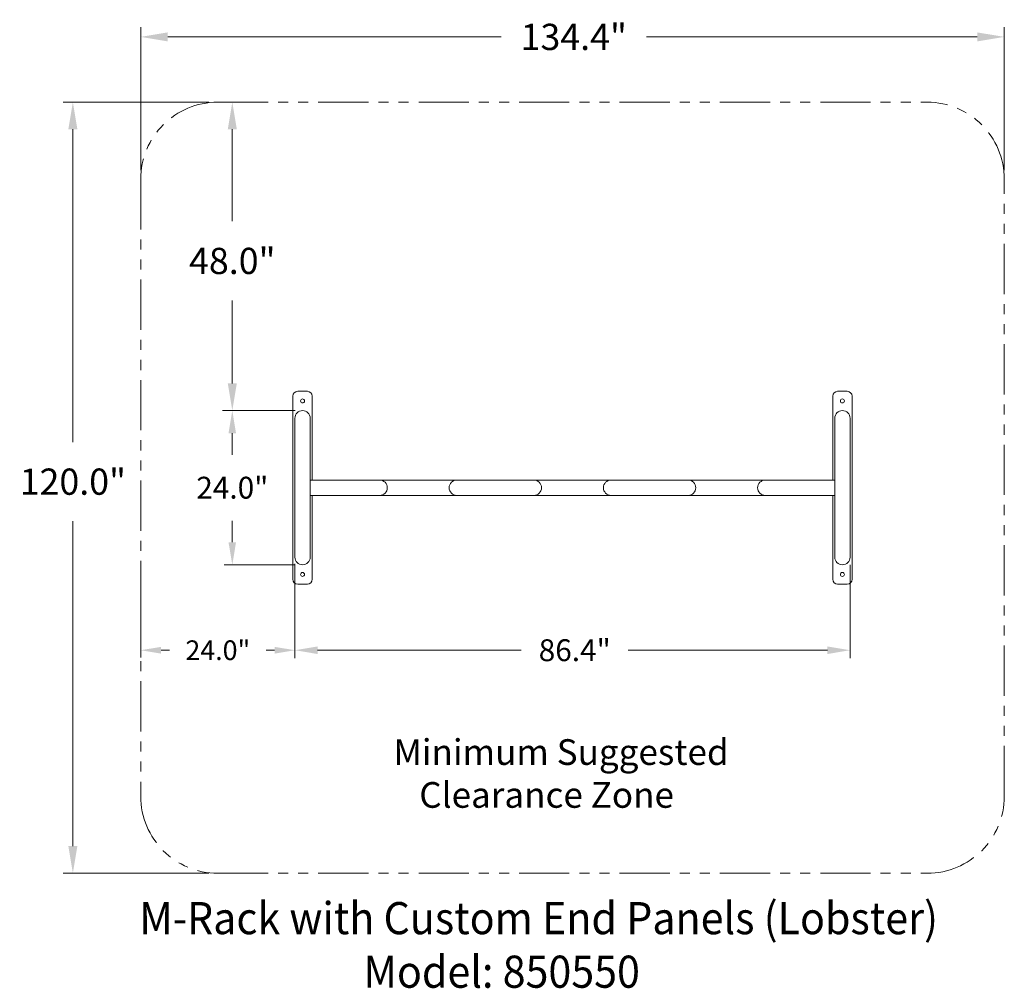
# Model space of a CAD drawing. Units: inches. Extents: x 3259 to 3412, y -1141 to -990.
import ezdxf

# ---------------------------------------------------------------- set-up
doc = ezdxf.new("R2010")
doc.units = ezdxf.units.IN
doc.header["$LTSCALE"] = 0.25
doc.header["$MEASUREMENT"] = 0
doc.linetypes.add('PHANTOM2', pattern=[1.25, 0.625, -0.125, 0.125, -0.125, 0.125, -0.125])
for name, color, linetype, lineweight in [('Dim', 1, 'Continuous', 5), ('Dwg', 7, 'Continuous', 18), ('Phantom', 6, 'PHANTOM2', 13)]:
    doc.layers.add(name, color=color, linetype=linetype, lineweight=lineweight)
doc.layers.add('Text', color=5, linetype='Continuous')
doc.styles.add('Romans-.8', font='arial.ttf', dxfattribs={"width": 0.94})
doc.dimstyles.new('ABC Std', dxfattribs={"dimtxt": 0.068, "dimasz": 0.0703, "dimexe": 0.025, "dimexo": 0.068, "dimgap": 0.068, "dimtad": 0, "dimtih": 1, "dimtoh": 1, "dimzin": 4, "dimdsep": 46, "dimtxsty": 'Romans-.8', "dimcen": 0.0625, "dimclrd": 256, "dimclre": 256, "dimclrt": 5, "dimadec": 0, "dimazin": 0, "dimtfac": 1, "dimtofl": 0, "dimtmove": 0, "dimatfit": 1, "dimfxl": 0, "dimtolj": 1, "dimtzin": 0, "dimlwd": -1, "dimlwe": -1, "dimarcsym": 0})

# ---------------------------------------------------------------- blocks, each defined once
blk = doc.blocks.new('*D24')
at = {"layer": 'Defpoints', "color": 0}
for p in [(3301.54, -1074.12), (3387.91, -1074.12), (3387.91, -1088.59)]:
    blk.add_point(p, dxfattribs=at)
at = {"layer": 'Dim'}
for p, q in [((3301.54, -1075.29), (3301.54, -1089.84)), ((3387.91, -1075.29), (3387.91, -1089.84)), ((3305.05, -1088.59), (3336.72, -1088.59)), ((3384.4, -1088.59), (3353.41, -1088.59))]:
    blk.add_line(p, q, dxfattribs=at)
for points in [[(3305.05, -1088.01), (3305.05, -1089.18), (3301.54, -1088.59)], [(3384.4, -1088.01), (3384.4, -1089.18), (3387.91, -1088.59)]]:
    blk.add_solid(points, dxfattribs=at)
at = {"layer": 'Dim', "color": 5, "insert": (3345.07, -1088.59), "char_height": 3.4, "attachment_point": 5, "style": 'Romans-.8'}
blk.add_mtext('\\A1;86.4"', dxfattribs=at)
blk = doc.blocks.new('*D25')
at = {"layer": 'Defpoints', "color": 0}
for p in [(3302.72, -1051.3), (3291.79, -1075.3), (3302.72, -1075.3)]:
    blk.add_point(p, dxfattribs=at)
at = {"layer": 'Dim'}
for p, q in [((3301.55, -1051.3), (3290.54, -1051.3)), ((3291.79, -1054.82), (3291.79, -1058.17)), ((3291.79, -1071.79), (3291.79, -1068.44)), ((3301.55, -1075.3), (3290.54, -1075.3))]:
    blk.add_line(p, q, dxfattribs=at)
for points in [[(3291.2, -1054.82), (3292.37, -1054.82), (3291.79, -1051.3)], [(3291.2, -1071.79), (3292.37, -1071.79), (3291.79, -1075.3)]]:
    blk.add_solid(points, dxfattribs=at)
at = {"layer": 'Dim', "color": 5, "insert": (3291.79, -1063.3), "char_height": 3.4, "attachment_point": 5, "style": 'Romans-.8'}
blk.add_mtext('\\A1;24.0"', dxfattribs=at)
blk = doc.blocks.new('*D199')
at = {"layer": 'Defpoints', "color": 0}
for p in [(3277.54, -1074.12), (3301.54, -1074.12), (3301.54, -1088.59)]:
    blk.add_point(p, dxfattribs=at)
at = {"layer": 'Dim'}
for p, q in [((3277.54, -1075.17), (3277.54, -1089.72)), ((3301.54, -1075.17), (3301.54, -1089.72)), ((3280.7, -1088.59), (3282.01, -1088.59)), ((3298.37, -1088.59), (3297.07, -1088.59))]:
    blk.add_line(p, q, dxfattribs=at)
for points in [[(3280.7, -1088.07), (3280.7, -1089.12), (3277.54, -1088.59)], [(3298.37, -1088.07), (3298.37, -1089.12), (3301.54, -1088.59)]]:
    blk.add_solid(points, dxfattribs=at)
at = {"layer": 'Dim', "color": 5, "insert": (3289.54, -1088.59), "char_height": 3.06, "attachment_point": 5, "style": 'Romans-.8'}
blk.add_mtext('\\A1;24.0"', dxfattribs=at)
blk = doc.blocks.new('*D200')
at = {"layer": 'Defpoints', "color": 0}
for p in [(3277.54, -993.15), (3277.54, -1015.3), (3411.91, -1015.3)]:
    blk.add_point(p, dxfattribs=at)
at = {"layer": 'Dim'}
for p, q in [((3277.54, -1013.9), (3277.54, -991.65)), ((3411.91, -1013.9), (3411.91, -991.65)), ((3281.75, -993.15), (3333.61, -993.15)), ((3407.69, -993.15), (3356.24, -993.15))]:
    blk.add_line(p, q, dxfattribs=at)
for points in [[(3281.75, -992.45), (3281.75, -993.85), (3277.54, -993.15)], [(3407.69, -992.45), (3407.69, -993.85), (3411.91, -993.15)]]:
    blk.add_solid(points, dxfattribs=at)
at = {"layer": 'Dim', "color": 5, "insert": (3344.92, -993.15), "char_height": 4.08, "attachment_point": 5, "style": 'Romans-.8'}
blk.add_mtext('\\A1;134.4"', dxfattribs=at)
blk = doc.blocks.new('*D201')
at = {"layer": 'Defpoints', "color": 0}
for p in [(3289.54, -1003.3), (3291.79, -1051.3), (3302.72, -1051.3)]:
    blk.add_point(p, dxfattribs=at)
at = {"layer": 'Dim'}
for p, q in [((3290.94, -1003.3), (3293.29, -1003.3)), ((3291.79, -1007.52), (3291.79, -1021.85)), ((3291.79, -1047.08), (3291.79, -1034.17)), ((3301.32, -1051.3), (3290.29, -1051.3))]:
    blk.add_line(p, q, dxfattribs=at)
for points in [[(3291.09, -1007.52), (3292.49, -1007.52), (3291.79, -1003.3)], [(3291.09, -1047.08), (3292.49, -1047.08), (3291.79, -1051.3)]]:
    blk.add_solid(points, dxfattribs=at)
at = {"layer": 'Dim', "color": 5, "insert": (3291.79, -1028.01), "char_height": 4.08, "attachment_point": 5, "style": 'Romans-.8'}
blk.add_mtext('\\A1;48.0"', dxfattribs=at)
blk = doc.blocks.new('*D202')
at = {"layer": 'Defpoints', "color": 0}
for p in [(3289.54, -1003.3), (3266.98, -1123.3), (3289.54, -1123.3)]:
    blk.add_point(p, dxfattribs=at)
at = {"layer": 'Dim'}
for p, q in [((3288.13, -1003.3), (3265.48, -1003.3)), ((3266.98, -1007.52), (3266.98, -1056.19)), ((3266.98, -1119.08), (3266.98, -1068.52)), ((3288.13, -1123.3), (3265.48, -1123.3))]:
    blk.add_line(p, q, dxfattribs=at)
for points in [[(3266.28, -1007.52), (3267.68, -1007.52), (3266.98, -1003.3)], [(3266.28, -1119.08), (3267.68, -1119.08), (3266.98, -1123.3)]]:
    blk.add_solid(points, dxfattribs=at)
at = {"layer": 'Dim', "color": 5, "insert": (3266.98, -1062.36), "char_height": 4.08, "attachment_point": 5, "style": 'Romans-.8'}
blk.add_mtext('\\A1;120.0"', dxfattribs=at)

msp = doc.modelspace()

# ---------------------------------------------------------------- linework, layer by layer
at = {"layer": 'Dwg'}
for p, q in [((3301.22, -1049.05), (3301.22, -1077.55)), ((3301.97, -1048.3), (3303.47, -1048.3)), ((3304.22, -1049.05), (3304.22, -1062.11)), ((3385.22, -1049.05), (3385.22, -1062.11)), ((3387.47, -1048.3), (3385.97, -1048.3)), ((3388.22, -1049.05), (3388.22, -1077.55)), ((3301.54, -1052.49), (3301.54, -1074.11)), ((3303.91, -1052.49), (3303.91, -1074.11)), ((3385.54, -1052.49), (3385.54, -1074.11)), ((3387.91, -1052.49), (3387.91, -1074.11)), ((3304.22, -1062.11), (3303.91, -1062.11)), ((3304.22, -1062.11), (3385.22, -1062.11)), ((3385.22, -1062.11), (3385.54, -1062.11)), ((3304.22, -1064.49), (3303.91, -1064.49)), ((3304.22, -1064.49), (3385.22, -1064.49)), ((3304.22, -1064.49), (3304.22, -1077.55)), ((3385.22, -1064.49), (3385.54, -1064.49)), ((3385.22, -1064.49), (3385.22, -1077.55)), ((3301.97, -1078.3), (3303.47, -1078.3)), ((3387.47, -1078.3), (3385.97, -1078.3))]:
    msp.add_line(p, q, dxfattribs=at)
at = {"layer": 'Dwg', "lineweight": 9}
for centre in [(3302.72, -1049.8), (3386.72, -1049.8), (3302.72, -1076.8), (3386.72, -1076.8)]:
    msp.add_circle(centre, 0.313, dxfattribs=at)
at = {"layer": 'Dwg'}
for centre, radius, start, end in [((3301.97, -1049.05), 0.75, 90, 180), ((3303.47, -1049.05), 0.75, 0, 90), ((3385.97, -1049.05), 0.75, 90, 180), ((3387.47, -1049.05), 0.75, 0, 90), ((3302.72, -1052.49), 1.19, 0, 180), ((3386.72, -1052.49), 1.19, 0, 180), ((3302.72, -1074.11), 1.19, 180, 0), ((3386.72, -1074.11), 1.19, 180, 0), ((3301.97, -1077.55), 0.75, 180, 270), ((3303.47, -1077.55), 0.75, 270, 0), ((3385.97, -1077.55), 0.75, 180, 270), ((3387.47, -1077.55), 0.75, 270, 0)]:
    msp.add_arc(centre, radius, start, end, dxfattribs=at)
at = {"layer": 'Dwg', "lineweight": 15}
for centre, start, end in [((3314.72, -1063.3), 270, 90), ((3326.72, -1063.3), 90, 270), ((3338.72, -1063.3), 270, 90), ((3350.72, -1063.3), 90, 270), ((3362.72, -1063.3), 270, 90), ((3374.72, -1063.3), 90, 270)]:
    msp.add_arc(centre, 1.19, start, end, dxfattribs=at)
at = {"layer": 'Phantom', "ltscale": 50}
for p, q in [((3289.54, -1003.3), (3399.91, -1003.3)), ((3277.54, -1015.3), (3277.54, -1111.3)), ((3411.91, -1111.3), (3411.91, -1015.3)), ((3289.54, -1123.3), (3399.91, -1123.3))]:
    msp.add_line(p, q, dxfattribs=at)
for centre, start, end in [((3289.54, -1015.3), 90, 180), ((3399.91, -1015.3), 0, 90), ((3289.54, -1111.3), 180, 270), ((3399.91, -1111.3), 270, 0)]:
    msp.add_arc(centre, 12, start, end, dxfattribs=at)

# ---------------------------------------------------------------- texts
at = {"layer": 'Text', "attachment_point": 1, "style": 'Romans-.8'}
for s, width, insert, char_height in [('{\\W7.1669;  }Minimum Suggested\\P{\\W8.8119;  }Clearance Zone', 91.6177, (3299.34, -1102.44), 4), ('{\\fArial|b1|i0|c0|p34;\\H2.8409x;\\W5.5846; \\W0.94;M-Rack with Custom End Panels (Lobster)\\P\\fArial|b0|i0|c0|p34;\\W9.4721;   \\W0.94;Model: 850550}', 152.9319, (3268.78, -1127.78), 1.76)]:
    msp.add_mtext_dynamic_manual_height_columns(s, width=width, gutter_width=2.5, heights=[0], dxfattribs=dict(at, insert=insert, char_height=char_height))

# ---------------------------------------------------------------- dimensions: what is measured, and where the dimension line sits
at = {"layer": 'Dim'}
for base, p1, p2, override, picture, middle in [((3277.54, -993.15), (3411.91, -1015.3), (3277.54, -1015.3), {"dimscale": 60, "dimexo": 0.023427, "dimdec": 1}, '*D200', (3344.92, -993.15)), ((3301.54, -1088.59), (3277.54, -1074.12), (3301.54, -1074.12), {"dimscale": 45, "dimexo": 0.023427, "dimdec": 1}, '*D199', (3289.54, -1088.59)), ((3387.91, -1088.59), (3301.54, -1074.12), (3387.91, -1074.12), {"dimscale": 50, "dimexo": 0.023427, "dimdec": 1}, '*D24', (3345.07, -1088.59))]:
    dim = msp.add_linear_dim(base=base, p1=p1, p2=p2, text='<>"', dimstyle='ABC Std', override=override, dxfattribs=at)
    dim.commit()
    dim.dimension.update_dxf_attribs({"geometry": picture, "text_midpoint": middle, "dimtype": 160})
for base, p1, p2, override, picture, middle in [((3266.98, -1123.3), (3289.54, -1003.3), (3289.54, -1123.3), {"dimscale": 60, "dimexo": 0.023427, "dimdec": 1}, '*D202', (3266.98, -1062.36)), ((3291.79, -1051.3), (3289.54, -1003.3), (3302.72, -1051.3), {"dimscale": 60, "dimexo": 0.023427, "dimdec": 1}, '*D201', (3291.79, -1028.01)), ((3291.79, -1075.3), (3302.72, -1051.3), (3302.72, -1075.3), {"dimscale": 50, "dimexo": 0.023427, "dimdec": 1}, '*D25', (3291.79, -1063.3))]:
    dim = msp.add_linear_dim(base=base, p1=p1, p2=p2, angle=90, text='<>"', dimstyle='ABC Std', override=override, dxfattribs=at)
    dim.commit()
    dim.dimension.update_dxf_attribs({"geometry": picture, "text_midpoint": middle, "dimtype": 160})

doc.saveas('drawing.dxf')
